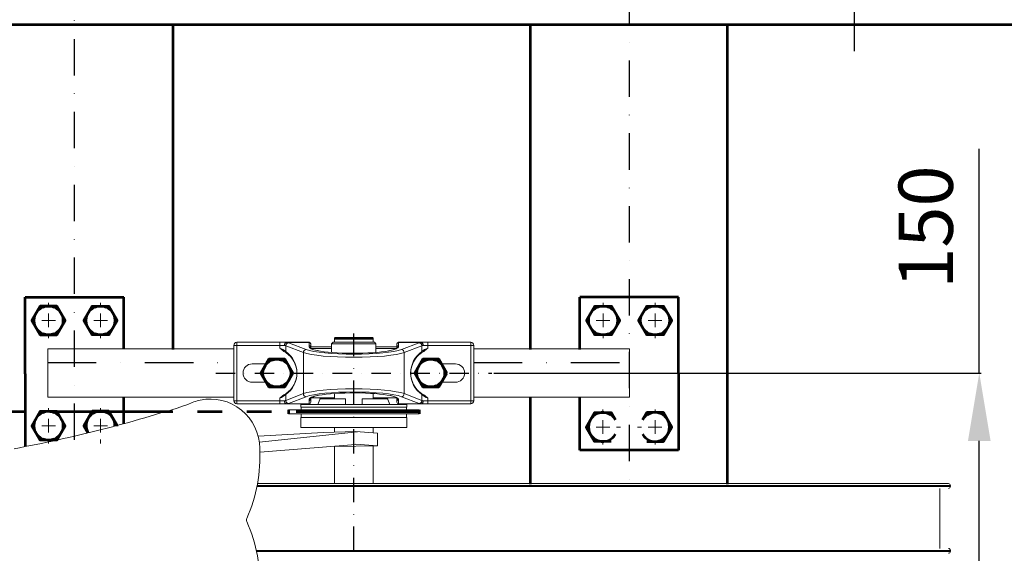
# Model space of a CAD drawing. Units: millimetres. Extents: x -589 to 14292, y -15992 to 2892.
# Drawn here: x 8418 to 8926, y -6998 to -6723 of the extents above; entities that cross this region are included whole.
import ezdxf

# ---------------------------------------------------------------- set-up
doc = ezdxf.new("R2010")
doc.units = ezdxf.units.MM
doc.header["$LTSCALE"] = 0.5
doc.linetypes.add('DASHDOT', pattern=[1, 0.5, -0.25, 0, -0.25])
doc.linetypes.add('PHANTOM', pattern=[12.7, 6.35, -1.27, 1.27, -1.27, 1.27, -1.27])
for name, color, linetype, lineweight in [('Acabado', 7, 'Continuous', 53), ('Acotado', 2, 'Continuous', 30), ('Asciurado', 6, 'Continuous', 25), ('Capa3', 4, 'PHANTOM', 53), ('EJE', 1, 'DASHDOT', 30)]:
    doc.layers.add(name, color=color, linetype=linetype, lineweight=lineweight)
doc.styles.add('Annotative', font='txt')
doc.styles.get("Standard").update_dxf_attribs({"font": 'ISOCP.SHX'})
doc.dimstyles.new('AM_ISO', dxfattribs={"dimtxt": 3.5, "dimasz": 3.5, "dimexe": 1, "dimexo": 1, "dimgap": 1.5, "dimtad": 1, "dimdsep": 46, "dimtxsty": 'Standard', "dimcen": 0, "dimclrd": 256, "dimclre": 256, "dimclrt": 2, "dimadec": 0, "dimazin": 2, "dimtp": 0.1, "dimtm": 0.1, "dimtfac": 0.71, "dimtdec": 3, "dimtmove": 0, "dimatfit": 3, "dimfxl": 1, "dimlwd": -1, "dimlwe": -1, "dimarcsym": 1})

# ---------------------------------------------------------------- blocks, each defined once
blk = doc.blocks.new('*D55')
at = {"layer": 'Acotado', "linetype": 'ByBlock', "transparency": 16777216}
for p, q in [((8913.3, -6905.17), (8913.3, -6789.5)), ((8662.91, -6905.17), (8914.3, -6905.17)), ((8913.3, -7020.17), (8913.3, -6940.17)), ((8662.91, -7055.17), (8914.3, -7055.17))]:
    blk.add_line(p, q, dxfattribs=at)
at = {"layer": 'Acotado', "transparency": 16777216}
for points in [[(8907.47, -6940.17), (8919.14, -6940.17), (8913.3, -6905.17)], [(8907.47, -7020.17), (8919.14, -7020.17), (8913.3, -7055.17)]]:
    blk.add_solid(points, dxfattribs=at)
at = {"layer": 'Acotado', "color": 2, "transparency": 16777216, "insert": (8889.3, -6829.83), "char_height": 28, "attachment_point": 5, "rotation": 90, "style": 'Annotative'}
blk.add_mtext('150', dxfattribs=at)
blk = doc.blocks.new('SW_CENTERMARKSYMBOL_6')
at = {"color": 0, "linetype": 'Continuous', "lineweight": 0}
for p, q in [((0, 5.08), (0, 6.54)), ((-5.08, 0), (-6.54, 0)), ((0, 0), (-2.54, 0)), ((0, 0), (0, 2.54)), ((0, 0), (0, -2.54)), ((0, 0), (2.54, 0)), ((5.08, 0), (6.54, 0)), ((0, -5.08), (0, -6.54))]:
    blk.add_line(p, q, dxfattribs=at)

msp = doc.modelspace()

# ---------------------------------------------------------------- linework, layer by layer
at = {"layer": 'Acabado'}
for p, q in [((7521.431, -6725.385), (9125.41, -6725.385)), ((8497.431, -6892.996), (8497.431, -6725.385)), ((8681.831, -6892.996), (8681.831, -6725.385)), ((8783.431, -6962.514), (8783.431, -6725.385)), ((8421.231, -6865.996), (8472.031, -6865.996)), ((8421.231, -6905.496), (8421.231, -6865.996)), ((8472.031, -6892.666), (8472.031, -6865.996)), ((8758.083, -6865.996), (8707.283, -6865.996)), ((8707.283, -6892.996), (8707.283, -6865.996)), ((8758.083, -6905.496), (8758.083, -6865.996)), ((8580.695, -6887.16), (8600.675, -6887.16)), ((8421.231, -6905.496), (8421.231, -6943.093)), ((8758.083, -6905.496), (8758.083, -6944.996)), ((8472.031, -6931.264), (8472.031, -6917.666)), ((8681.831, -6962.514), (8681.831, -6917.996)), ((8707.283, -6944.996), (8707.283, -6917.996)), ((8556.981, -6924.152), (8556.981, -6926.261)), ((8624.39, -6924.152), (8624.39, -6926.261)), ((8739.631, -6944.996), (8707.283, -6944.996)), ((8758.083, -6944.996), (8739.631, -6944.996))]:
    msp.add_line(p, q, dxfattribs=at)
at = {"layer": 'Acabado', "color": 7, "linetype": 'Continuous', "lineweight": 0}
for p, q in [((8530.36, -6890.878), (8528.773, -6890.878)), ((8528.773, -6919.453), (8528.773, -6890.878)), ((8530.36, -6890.878), (8530.36, -6889.291)), ((8530.36, -6889.291), (8552.585, -6889.291)), ((8552.585, -6890.878), (8530.36, -6890.878)), ((8530.36, -6890.878), (8530.36, -6919.453)), ((8552.585, -6890.878), (8552.585, -6889.291)), ((8552.585, -6889.291), (8556.083, -6889.291)), ((8554.881, -6890.878), (8552.585, -6890.878)), ((8552.585, -6892.269), (8552.585, -6890.878)), ((8564.67, -6894.574), (8555.554, -6891.109)), ((8555.554, -6894.07), (8555.554, -6891.109)), ((8556.083, -6889.299), (8556.083, -6889.291)), ((8556.083, -6889.291), (8567.666, -6889.291)), ((8567.666, -6889.299), (8556.083, -6889.299)), ((8557.038, -6889.537), (8566.155, -6893.002)), ((8567.666, -6889.299), (8567.666, -6889.291)), ((8567.666, -6890.924), (8567.666, -6889.299)), ((8567.666, -6891.643), (8567.666, -6891.52)), ((8568.46, -6890.084), (8568.46, -6891.71)), ((8568.46, -6891.672), (8579.255, -6891.672)), ((8580.049, -6889.291), (8579.255, -6890.084)), ((8579.255, -6890.084), (8579.255, -6894.525)), ((8602.115, -6890.084), (8579.255, -6890.084)), ((8580.049, -6889.291), (8601.321, -6889.291)), ((8602.115, -6890.084), (8601.321, -6889.291)), ((8602.115, -6894.525), (8602.115, -6890.084)), ((8602.115, -6891.672), (8612.91, -6891.672)), ((8612.91, -6891.71), (8612.91, -6890.084)), ((8613.704, -6889.299), (8613.704, -6889.291)), ((8613.704, -6889.291), (8625.287, -6889.291)), ((8613.704, -6889.299), (8613.704, -6890.924)), ((8625.287, -6889.299), (8613.704, -6889.299)), ((8613.704, -6891.52), (8613.704, -6891.643)), ((8615.216, -6893.002), (8624.333, -6889.537)), ((8625.817, -6891.109), (8616.7, -6894.574)), ((8625.287, -6889.291), (8628.785, -6889.291)), ((8625.287, -6889.299), (8625.287, -6889.291)), ((8625.817, -6894.07), (8625.817, -6891.109)), ((8628.785, -6890.878), (8626.489, -6890.878)), ((8628.785, -6889.291), (8628.785, -6890.878)), ((8628.785, -6889.291), (8651.01, -6889.291)), ((8628.785, -6892.269), (8628.785, -6890.878)), ((8651.01, -6890.878), (8628.785, -6890.878)), ((8651.01, -6889.291), (8651.01, -6890.878)), ((8652.598, -6890.878), (8651.01, -6890.878)), ((8651.01, -6919.453), (8651.01, -6890.878)), ((8652.598, -6890.878), (8652.598, -6919.453)), ((8564.67, -6915.758), (8564.67, -6894.574)), ((8568.46, -6892.306), (8568.46, -6891.71)), ((8579.255, -6892.466), (8568.597, -6892.466)), ((8612.816, -6892.466), (8602.115, -6892.466)), ((8612.91, -6891.71), (8612.91, -6892.306)), ((8616.7, -6915.758), (8616.7, -6894.574)), ((8538.298, -6900.403), (8545.648, -6900.403)), ((8635.722, -6900.403), (8643.073, -6900.403)), ((8545.648, -6909.928), (8538.298, -6909.928)), ((8643.073, -6909.928), (8635.722, -6909.928)), ((8555.554, -6919.222), (8564.67, -6915.758)), ((8555.554, -6919.222), (8555.554, -6916.261)), ((8616.7, -6915.758), (8625.817, -6919.222)), ((8625.817, -6919.222), (8625.817, -6916.261)), ((8530.36, -6919.453), (8528.773, -6919.453)), ((8530.36, -6919.453), (8552.585, -6919.453)), ((8530.36, -6919.453), (8530.36, -6921.041)), ((8552.585, -6921.041), (8530.36, -6921.041)), ((8552.585, -6919.453), (8552.585, -6918.062)), ((8552.585, -6919.453), (8554.881, -6919.453)), ((8552.585, -6919.453), (8552.585, -6921.041)), ((8556.083, -6921.041), (8552.585, -6921.041)), ((8556.083, -6921.032), (8567.666, -6921.032)), ((8556.083, -6921.032), (8556.083, -6921.041)), ((8567.666, -6921.041), (8556.083, -6921.041)), ((8566.155, -6917.329), (8557.038, -6920.794)), ((8563.329, -6921.357), (8563.329, -6922.824)), ((8618.041, -6921.357), (8563.329, -6921.357)), ((8567.666, -6918.811), (8567.666, -6918.688)), ((8567.666, -6921.032), (8567.666, -6919.407)), ((8567.666, -6921.032), (8567.666, -6921.041)), ((8568.46, -6918.622), (8568.46, -6918.025)), ((8568.46, -6918.622), (8568.46, -6920.247)), ((8568.555, -6917.866), (8580.695, -6917.866)), ((8586.329, -6918.373), (8573.211, -6918.373)), ((8586.329, -6921.357), (8586.329, -6918.373)), ((8595.041, -6918.373), (8595.041, -6921.357)), ((8608.159, -6918.373), (8595.041, -6918.373)), ((8600.675, -6917.866), (8612.773, -6917.866)), ((8612.91, -6918.025), (8612.91, -6918.622)), ((8612.91, -6920.247), (8612.91, -6918.622)), ((8613.704, -6918.688), (8613.704, -6918.811)), ((8613.704, -6919.407), (8613.704, -6921.032)), ((8613.704, -6921.032), (8625.287, -6921.032)), ((8613.704, -6921.032), (8613.704, -6921.041)), ((8625.287, -6921.041), (8613.704, -6921.041)), ((8624.333, -6920.794), (8615.216, -6917.329)), ((8618.041, -6922.824), (8618.041, -6921.357)), ((8625.287, -6921.032), (8625.287, -6921.041)), ((8628.785, -6921.041), (8625.287, -6921.041)), ((8626.489, -6919.453), (8628.785, -6919.453)), ((8628.785, -6919.453), (8628.785, -6918.062)), ((8628.785, -6921.041), (8628.785, -6919.453)), ((8628.785, -6919.453), (8651.01, -6919.453)), ((8651.01, -6921.041), (8628.785, -6921.041)), ((8652.598, -6919.453), (8651.01, -6919.453)), ((8651.01, -6921.041), (8651.01, -6919.453)), ((8556.981, -6924.152), (8557.534, -6924.152)), ((8557.534, -6926.261), (8556.981, -6926.261)), ((8561.141, -6924.152), (8557.534, -6924.152)), ((8557.534, -6926.261), (8561.141, -6926.261)), ((8561.141, -6924.152), (8561.571, -6924.152)), ((8561.141, -6926.261), (8561.571, -6926.261)), ((8561.558, -6924.152), (8563.134, -6924.152)), ((8563.134, -6926.261), (8561.558, -6926.261)), ((8566.651, -6924.152), (8563.134, -6924.152)), ((8563.134, -6926.261), (8566.651, -6926.261)), ((8618.041, -6922.824), (8563.329, -6922.824)), ((8563.558, -6922.824), (8563.558, -6924.152)), ((8563.558, -6926.261), (8563.558, -6928.089)), ((8566.651, -6924.152), (8570.57, -6924.152)), ((8566.651, -6926.261), (8570.57, -6926.261)), ((8570.57, -6924.152), (8572.929, -6924.152)), ((8572.929, -6926.261), (8570.57, -6926.261)), ((8575.819, -6924.152), (8572.929, -6924.152)), ((8572.929, -6926.261), (8575.819, -6926.261)), ((8575.819, -6924.152), (8599.205, -6924.152)), ((8575.819, -6926.261), (8582.165, -6926.261)), ((8582.165, -6926.261), (8582.645, -6926.261)), ((8585.427, -6926.261), (8582.645, -6926.261)), ((8585.427, -6926.261), (8587.251, -6926.261)), ((8587.251, -6926.261), (8594.12, -6926.261)), ((8594.12, -6926.261), (8595.943, -6926.261)), ((8598.726, -6926.261), (8595.943, -6926.261)), ((8598.726, -6926.261), (8599.205, -6926.261)), ((8599.205, -6924.152), (8605.551, -6924.152)), ((8605.551, -6926.261), (8599.205, -6926.261)), ((8608.441, -6924.152), (8605.551, -6924.152)), ((8605.551, -6926.261), (8608.441, -6926.261)), ((8608.441, -6924.152), (8610.8, -6924.152)), ((8610.8, -6926.261), (8608.441, -6926.261)), ((8610.782, -6924.152), (8614.72, -6924.152)), ((8614.72, -6926.261), (8610.8, -6926.261)), ((8618.236, -6924.152), (8614.72, -6924.152)), ((8614.72, -6926.261), (8618.236, -6926.261)), ((8617.812, -6924.152), (8617.812, -6922.824)), ((8617.812, -6928.089), (8617.812, -6926.261)), ((8618.236, -6924.152), (8619.812, -6924.152)), ((8619.812, -6926.261), (8618.236, -6926.261)), ((8620.229, -6926.261), (8619.8, -6926.261)), ((8619.809, -6924.152), (8620.229, -6924.152)), ((8623.836, -6924.152), (8620.229, -6924.152)), ((8620.229, -6926.261), (8623.836, -6926.261)), ((8623.836, -6924.152), (8624.39, -6924.152)), ((8624.39, -6926.261), (8623.836, -6926.261)), ((8563.329, -6928.089), (8563.329, -6933.309)), ((8618.041, -6928.089), (8563.329, -6928.089)), ((8618.041, -6933.309), (8618.041, -6928.089)), ((8541.357, -6937.667), (8575.032, -6935.842)), ((8541.953, -6940.815), (8592.51, -6935.492)), ((8618.041, -6933.309), (8563.329, -6933.309)), ((8575.032, -6935.842), (8591.684, -6935.288)), ((8591.684, -6935.288), (8602.902, -6936.157)), ((8602.902, -6936.157), (8602.939, -6942.747)), ((8591.754, -6942.039), (8542.226, -6945.934)), ((8602.939, -6942.747), (8591.722, -6941.878)), ((8580.695, -6942.991), (8602.939, -6942.747))]:
    msp.add_line(p, q, dxfattribs=at)
at = {"layer": 'Acabado', "color": 7, "linetype": 'Continuous', "lineweight": 15}
for p, q in [((8432.824, -6892.666), (8432.824, -6917.666)), ((8528.773, -6892.666), (8432.824, -6892.666)), ((8732.824, -6892.666), (8652.598, -6892.666)), ((8732.824, -6892.666), (8732.824, -6917.666)), ((8528.773, -6917.666), (8432.824, -6917.666)), ((8732.824, -6917.666), (8652.598, -6917.666)), ((8897.378, -6962.184), (8540.986, -6962.184)), ((8898.377, -6963.682), (8540.7, -6963.682)), ((8898.377, -6963.183), (8540.799, -6963.183)), ((8898.377, -6996.649), (8540.359, -6996.649)), ((8898.377, -6997.149), (8540.468, -6997.149))]:
    msp.add_line(p, q, dxfattribs=at)
at = {"layer": 'Acabado'}
for points in [[(8441.834, -6877.996), (8437.532, -6870.546), (8428.93, -6870.546), (8424.628, -6877.996), (8428.93, -6885.446), (8437.532, -6885.446)], [(8451.428, -6877.996), (8455.73, -6870.546), (8464.332, -6870.546), (8468.634, -6877.996), (8464.332, -6885.446), (8455.73, -6885.446)], [(8710.68, -6877.996), (8714.982, -6870.546), (8723.585, -6870.546), (8727.886, -6877.996), (8723.585, -6885.446), (8714.982, -6885.446)], [(8737.48, -6877.996), (8741.782, -6870.546), (8750.385, -6870.546), (8754.686, -6877.996), (8750.385, -6885.446), (8741.782, -6885.446)], [(8559.268, -6905.166), (8555.133, -6898.003), (8546.862, -6898.003), (8542.727, -6905.166), (8546.862, -6912.328), (8555.133, -6912.328)], [(8638.643, -6905.166), (8634.508, -6898.003), (8626.237, -6898.003), (8622.102, -6905.166), (8626.237, -6912.328), (8634.508, -6912.328)], [(8441.834, -6932.335), (8437.532, -6939.785), (8428.93, -6939.785), (8424.628, -6932.335), (8428.93, -6924.885), (8437.532, -6924.885)]]:
    msp.add_lwpolyline(points, close=True, dxfattribs=at)
at = {"layer": 'Acabado', "color": 7, "linetype": 'Continuous', "lineweight": 0, "flags": 128}
for points in [[(8612.937, -6892.309), (8612.938, -6892.306), (8612.887, -6892.36), (8612.736, -6892.475), (8612.47, -6892.627), (8612.078, -6892.804), (8611.557, -6892.995), (8610.907, -6893.192), (8610.135, -6893.39), (8609.246, -6893.583), (8608.629, -6893.698)], [(8568.434, -6918.023), (8568.433, -6918.025), (8568.483, -6917.971), (8568.635, -6917.856), (8568.901, -6917.704), (8569.292, -6917.527), (8569.814, -6917.336), (8570.463, -6917.139), (8571.235, -6916.941), (8572.124, -6916.748), (8572.741, -6916.633)], [(8573.211, -6918.373), (8573.096, -6918.708), (8572.188, -6921.357)], [(8609.183, -6921.357), (8608.274, -6918.708), (8608.159, -6918.373)]]:
    msp.add_lwpolyline(points, dxfattribs=at)
at = {"layer": 'Acabado'}
for points in [[(8468.556, -6932.2), (8464.332, -6924.885), (8455.73, -6924.885), (8451.428, -6932.335), (8453.579, -6936.06)], [(8723.48, -6940.446), (8714.877, -6940.446), (8710.576, -6932.996), (8714.877, -6925.546), (8723.48, -6925.546), (8725.631, -6929.271)], [(8741.782, -6940.446), (8750.385, -6940.446), (8754.686, -6932.996), (8750.385, -6925.546), (8741.782, -6925.546), (8739.631, -6929.271)]]:
    msp.add_lwpolyline(points, dxfattribs=at)
for centre, radius in [((8433.231, -6877.996), 7.45), ((8460.031, -6877.996), 7.45), ((8719.283, -6877.996), 7.45), ((8746.083, -6877.996), 7.45), ((8550.998, -6905.166), 7.162), ((8630.373, -6905.166), 7.162), ((8433.231, -6932.335), 7.45)]:
    msp.add_circle(centre, radius, dxfattribs=at)
at = {"layer": 'Acabado', "color": 7, "linetype": 'Continuous', "lineweight": 0}
for centre, radius, start, end in [((8530.36, -6890.878), 1.588, 90, 180), ((8556.446, -6890.783), 1.567, 108.67438, 183.47286), ((8556.524, -6890.86), 1.642, 108.55143, 180.64671), ((8557.18, -6891.158), 1.627, 95.00702, 178.25716), ((8556.074, -6890.387), 1.096, 89.5427, 96.82591), ((8555.944, -6889.683), 0.384, 81.45729, 89.99618), ((8556.075, -6889.997), 0.699, 89.33508, 96.06793), ((8567.666, -6890.084), 0.794, 0, 90), ((8567.67, -6890.088), 0.79, 0.29654, 90.29351), ((8529.85, -6891.222), 37.817, 359.54825, 0.45175), ((8567.67, -6891.714), 0.79, 0.29654, 90.29351), ((8567.67, -6892.31), 0.79, 0.29654, 90.29351), ((8567.67, -6892.433), 0.79, 0.29654, 90.29351), ((8613.704, -6890.084), 0.794, 90, 180), ((8613.7, -6890.088), 0.79, 89.70649, 179.70346), ((8613.7, -6891.714), 0.79, 89.70649, 179.70346), ((8613.7, -6892.31), 0.79, 89.70649, 179.70346), ((8613.7, -6892.434), 0.791, 89.73933, 170.55397), ((8651.501, -6891.222), 37.798, 179.54802, 180.45198), ((8624.191, -6891.158), 1.627, 1.74284, 84.99298), ((8625.3, -6890.308), 1.018, 82.89199, 90.7394), ((8625.299, -6889.913), 0.614, 83.46841, 91.12857), ((8625.426, -6889.683), 0.384, 90.00382, 98.54271), ((8624.847, -6890.86), 1.642, 359.35329, 71.44857), ((8624.924, -6890.783), 1.567, 356.52714, 71.32562), ((8651.01, -6890.878), 1.588, 0, 90), ((8548.88, -6901.72), 10.152, 48.90175, 68.59495), ((8564.939, -6879.638), 17.668, 225.63354, 234.15407), ((8548.616, -6905.166), 12.7, 55.31303, 61.92751), ((8556.258, -6894.148), 0.709, 173.71899, 234.24872), ((8547.874, -6905.166), 13.494, 304.68697, 55.31303), ((8548.616, -6905.166), 12.7, 304.68697, 55.31303), ((8566.297, -6894.623), 1.627, 95.00702, 178.25716), ((8572.55, -6886.189), 7.377, 236.13838, 265.06231), ((8615.074, -6894.623), 1.627, 1.74284, 84.99298), ((8633.496, -6905.166), 13.494, 124.68697, 235.31303), ((8632.754, -6905.166), 12.7, 124.68697, 235.31303), ((8632.754, -6905.166), 12.7, 118.07249, 124.68697), ((8625.112, -6894.148), 0.709, 305.75128, 6.28101), ((8632.49, -6901.72), 10.152, 111.40505, 131.09825), ((8616.421, -6879.627), 17.683, 305.84958, 314.3628), ((8538.298, -6905.166), 4.762, 90, 270), ((8643.073, -6905.166), 4.763, 270, 90), ((8548.88, -6908.611), 10.152, 291.40505, 311.09825), ((8564.949, -6930.704), 17.683, 125.84958, 134.3628), ((8548.616, -6905.166), 12.7, 298.07249, 304.68697), ((8556.258, -6916.184), 0.709, 125.75128, 186.28101), ((8566.297, -6915.708), 1.627, 181.74284, 264.99298), ((8608.821, -6924.142), 7.377, 56.13838, 85.06231), ((8615.074, -6915.708), 1.627, 275.00702, 358.25716), ((8625.112, -6916.184), 0.709, 353.71899, 54.24872), ((8632.754, -6905.166), 12.7, 235.31303, 241.92751), ((8632.49, -6908.611), 10.152, 228.90175, 248.59495), ((8616.431, -6930.693), 17.668, 45.63354, 54.15407), ((8516.749, -6943.958), 25.4, 0, 102.0031), ((8530.36, -6919.453), 1.588, 180, 270), ((8556.446, -6919.548), 1.567, 176.52714, 251.32562), ((8556.524, -6919.472), 1.642, 179.35329, 251.44857), ((8557.18, -6919.173), 1.627, 181.74284, 264.99298), ((8555.944, -6920.648), 0.384, 270.00382, 278.54271), ((8556.07, -6920.023), 1.018, 262.89199, 270.7394), ((8556.071, -6920.418), 0.614, 263.46841, 271.12857), ((8567.67, -6918.021), 0.79, 269.70649, 359.70346), ((8567.67, -6917.897), 0.791, 269.73933, 350.55397), ((8567.67, -6918.617), 0.79, 269.70649, 359.70346), ((8529.87, -6919.109), 37.798, 359.54802, 0.45198), ((8567.67, -6920.243), 0.79, 269.70649, 359.70346), ((8567.666, -6920.247), 0.794, 270, 0), ((8613.7, -6917.899), 0.79, 180.29654, 270.29351), ((8613.7, -6918.021), 0.79, 180.29654, 270.29351), ((8613.7, -6918.617), 0.79, 180.29654, 270.29351), ((8613.7, -6920.243), 0.79, 180.29654, 270.29351), ((8613.704, -6920.247), 0.794, 180, 270), ((8651.52, -6919.109), 37.817, 179.54825, 180.45175), ((8624.191, -6919.173), 1.627, 275.00702, 358.25716), ((8625.295, -6920.334), 0.699, 269.33508, 276.06793), ((8625.296, -6919.944), 1.096, 269.5427, 276.82591), ((8624.847, -6919.472), 1.642, 288.55143, 0.64671), ((8625.426, -6920.648), 0.384, 261.45729, 269.99618), ((8624.924, -6919.548), 1.567, 288.67438, 3.47286), ((8651.01, -6919.453), 1.588, 270, 0), ((8462.769, -6948.045), 79.484, 336.16444, 2.94731), ((8537.097, -6980.974), 1.813, 153.5215, 206.4785), ((8462.772, -7013.902), 79.482, 357.05231, 23.83593)]:
    msp.add_arc(centre, radius, start, end, dxfattribs=at)
at = {"layer": 'Acabado'}
for centre, start, end in [((8460.031, -6932.335), 358.84397, 209.99998), ((8719.179, -6932.996), 30, 330), ((8746.083, -6932.996), 210, 150)]:
    msp.add_arc(centre, 7.45, start, end, dxfattribs=at)
at = {"layer": 'Acabado', "color": 7, "linetype": 'Continuous', "lineweight": 15}
for centre, start, end in [((8897.378, -6963.183), 0, 90), ((8897.378, -6963.682), 270, 0), ((8897.378, -6996.649), 0, 90), ((8897.378, -6997.149), 270, 0)]:
    msp.add_arc(centre, 0.999, start, end, dxfattribs=at)
at = {"layer": 'Acabado', "color": 7, "linetype": 'Continuous', "lineweight": 0}
for centre, major_axis, ratio, start_param, end_param in [((8552.585, -6891.353), (3.175, 0), 0.2163878, 0.3627776, 0.7622989), ((8552.585, -6889.781), (4.763, 0), 0.1442585, 0.3627776, 0.7709171), ((8590.685, -6891.643), (23.019, 0), 0.1442585, 3.1415927, 3.7461099), ((8590.685, -6891.643), (23.019, 0), 0.1442585, 5.616859, 6.2831853), ((8628.785, -6889.781), (4.762, 0), 0.1442585, 2.3706756, 2.7788151), ((8628.785, -6891.353), (3.175, 0), 0.2163878, 2.3792938, 2.7788151), ((8590.685, -6893.23), (27.826, 0), 0.1360283, 3.5043702, 5.9204077), ((8590.685, -6891.659), (26.238, 0), 0.1442585, 3.5043702, 5.9204077), ((8590.685, -6891.643), (23.019, 0), 0.1442585, 3.7461099, 5.616859), ((8590.685, -6917.101), (27.826, 0), 0.1360283, 0.3627776, 2.7788151), ((8590.685, -6918.672), (26.238, 0), 0.1442585, 0.3627776, 2.7788151), ((8590.685, -6918.688), (23.019, 0), 0.1442585, 2.4752663, 3.1415927), ((8590.685, -6918.688), (23.019, 0), 0.1442585, 0.6045173, 2.4752663), ((8590.685, -6918.688), (23.019, 0), 0.1442585, 0, 0.6045173), ((8552.585, -6918.979), (3.175, 0), 0.2163878, 5.5208864, 5.9204077), ((8552.585, -6920.55), (4.763, 0), 0.1442585, 5.5122682, 5.9204077), ((8628.785, -6920.55), (4.762, 0), 0.1442585, 3.5043702, 3.9125097), ((8628.785, -6918.979), (3.175, 0), 0.2163878, 3.5043702, 3.9038916)]:
    msp.add_ellipse(centre, major_axis=major_axis, ratio=ratio, start_param=start_param, end_param=end_param, dxfattribs=at)
at = {"layer": 'Acabado', "color": 7, "linetype": 'Continuous', "lineweight": 15}
for points in [[(8580.695, -6887.16), (8580.695, -6889.291)], [(8600.675, -6889.291), (8600.675, -6887.16)], [(8580.695, -6915.697), (8580.695, -6918.373)], [(8600.675, -6918.373), (8600.675, -6915.697)], [(8580.695, -6933.309), (8580.695, -6935.654)], [(8600.675, -6935.985), (8600.675, -6933.309)], [(8580.695, -6942.908), (8580.695, -6962.184)], [(8600.675, -6962.184), (8600.675, -6942.572)], [(8892.883, -6995.65), (8892.883, -6964.681)], [(8898.377, -6963.682), (8898.377, -6963.183)], [(8898.377, -6997.149), (8898.377, -6996.649)]]:
    msp.add_open_spline(points, degree=1, dxfattribs=at)
at = {"layer": 'Acabado', "color": 7, "linetype": 'Continuous', "lineweight": 0}
for points in [[(8415.466, -6944.188), (8430.619, -6941.374), (8445.662, -6938.068), (8475.527, -6930.477), (8490.348, -6926.191), (8505.057, -6921.409)], [(8505.057, -6921.409), (8506.073, -6920.882), (8507.116, -6920.428), (8509.252, -6919.663), (8510.346, -6919.351), (8511.466, -6919.113)]]:
    msp.add_open_spline(points, degree=3, knots=[0, 0, 0, 0, 0.5, 0.5, 1, 1, 1, 1], dxfattribs=at)
at = {"layer": 'Capa3', "ltscale": 20}
msp.add_line((8624.39, -6925.207), (8103.245, -6925.207), dxfattribs=at)
at = {"layer": 'EJE', "ltscale": 100}
for p, q in [((8848.824, -6313.257), (8848.824, -6741.057)), ((8432.824, -6899.666), (8528.773, -6899.666)), ((8652.598, -6899.666), (8732.824, -6899.666))]:
    msp.add_line(p, q, dxfattribs=at)
at = {"layer": 'EJE', "ltscale": 75}
for p, q in [((8446.631, -6939.551), (8446.631, -6706.585)), ((8732.631, -6706.255), (8732.631, -6961.853))]:
    msp.add_line(p, q, dxfattribs=at)
at = {"layer": 'EJE', "ltscale": 50}
msp.add_line((8590.685, -7122.297), (8590.685, -6884.649), dxfattribs=at)
at = {"layer": 'EJE', "ltscale": 40}
msp.add_line((8519.456, -6905.166), (8661.914, -6905.166), dxfattribs=at)

# ---------------------------------------------------------------- block references
at = {"layer": 'Asciurado', "linetype": 'Continuous', "lineweight": 0}
for p, xscale, yscale, zscale, rotation in [((8433.231, -6877.996), 1.386945000000424, 1.386945000000424, 1.386945000000424, 180), ((8460.031, -6877.996), -1.386945000000196, 1.386945000000196, 1.386945, 180), ((8719.283, -6877.996), 1.386945000002015, 1.386945000002015, 1.386945000002015, 180), ((8746.083, -6877.996), -1.386945000002015, 1.386945000000196, 1.386945, 180), ((8433.231, -6932.335), -1.386945000000424, 1.386945000000276, 1.386945, 1.944565572564727e-05), ((8460.031, -6932.335), 1.386945000002095, 1.386945000002095, 1.386945000002095, 359.9999805543443)]:
    msp.add_blockref('SW_CENTERMARKSYMBOL_6', p, dxfattribs=dict(at, xscale=xscale, yscale=yscale, zscale=zscale, rotation=rotation))
for p, xscale, yscale, zscale in [((8719.179, -6932.996), -1.386945000002015, 1.386945000000196, 1.386945), ((8746.083, -6932.996), 1.386945000002015, 1.386945000002015, 1.386945000002015)]:
    msp.add_blockref('SW_CENTERMARKSYMBOL_6', p, dxfattribs=dict(at, xscale=xscale, yscale=yscale, zscale=zscale))

# ---------------------------------------------------------------- dimensions: what is measured, and where the dimension line sits
at = {"layer": 'Acotado'}
dim = msp.add_linear_dim(base=(8913.304, -6905.166), p1=(8661.914, -7055.166), p2=(8661.914, -6905.166), angle=90, dimstyle='AM_ISO', override={"dimtxt": 28, "dimasz": 35, "dimgap": 10, "dimdec": 0, "dimtxsty": 'Annotative'}, dxfattribs=at)
dim.commit()
dim.dimension.update_dxf_attribs({"geometry": '*D55', "text_midpoint": (8913.304, -6829.832), "dimtype": 160})

doc.saveas('drawing.dxf')
